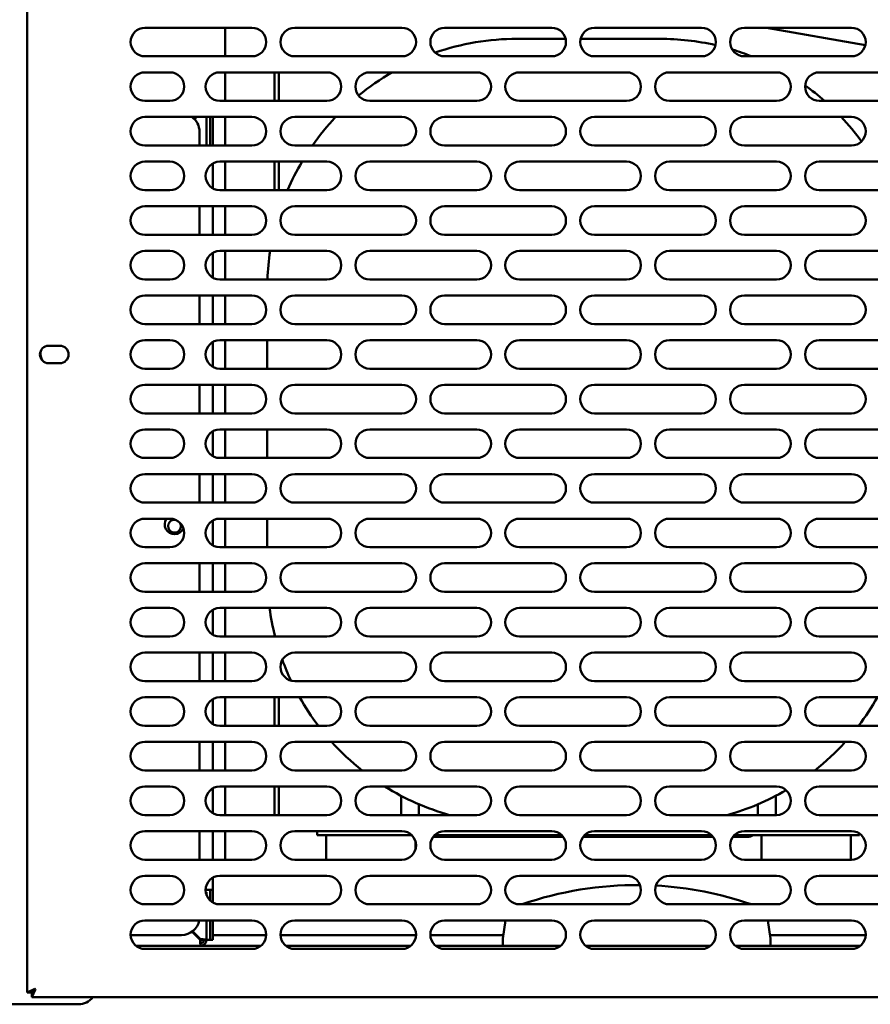
# Model space of a CAD drawing. Units: millimetres. Extents: x 65 to 5859, y 100 to 4100.
# Drawn here: x 3002 to 3240, y 1292 to 1568 of the extents above; entities that cross this region are included whole.
import ezdxf

# ---------------------------------------------------------------- set-up
doc = ezdxf.new("R2010")
doc.units = ezdxf.units.MM
doc.header["$LTSCALE"] = 20
doc.layers.add('Dimension (ISO)', color=7, linetype='Continuous', lineweight=25)
doc.layers.add('Visible (ISO)', color=7, linetype='Continuous', lineweight=50)
doc.styles.add('Note Text (ISO)', font='tahoma.ttf')
doc.dimstyles.new('Default (ISO)', dxfattribs={"dimscale": 20, "dimtxt": 2.5, "dimasz": 2.5, "dimexe": 1, "dimexo": 2, "dimgap": 0.762, "dimtad": 1, "dimtoh": 1, "dimdec": 1, "dimrnd": 1e-08, "dimzin": 0, "dimdsep": 46, "dimtxsty": 'Note Text (ISO)', "dimcen": 0.09, "dimdle": 10, "dimclrd": 256, "dimclre": 256, "dimclrt": 256, "dimadec": 1, "dimazin": 0, "dimtfac": 1.40208, "dimtmove": 0, "dimatfit": 3, "dimfxl": 1, "dimtolj": 1, "dimtzin": 0, "dimlwd": -1, "dimlwe": -1, "dimarcsym": 0})

# ---------------------------------------------------------------- blocks, each defined once
blk = doc.blocks.new('*D19')
at = {"layer": 'Defpoints', "color": 0, "transparency": 16777216}
for p in [(3032.97, 1311.75), (3364.97, 1311.75), (3032.97, 1158.54)]:
    blk.add_point(p, dxfattribs=at)
at = {"layer": 'Dimension (ISO)', "transparency": 16777216}
for p, q in [((3032.97, 1271.75), (3032.97, 1138.54)), ((3364.97, 1271.75), (3364.97, 1138.54)), ((3314.97, 1158.54), (3082.97, 1158.54))]:
    blk.add_line(p, q, dxfattribs=at)
for points in [[(3082.97, 1166.87), (3082.97, 1150.21), (3032.97, 1158.54)], [(3314.97, 1166.87), (3314.97, 1150.21), (3364.97, 1158.54)]]:
    blk.add_solid(points, dxfattribs=at)
at = {"layer": 'Dimension (ISO)', "color": 1, "transparency": 16777216, "insert": (3146.24, 1225.86), "char_height": 50, "attachment_point": 1, "style": 'Note Text (ISO)'}
blk.add_mtext('\\A1;333', dxfattribs=at)
blk = doc.blocks.new('*D25')
at = {"layer": 'Defpoints', "color": 0, "transparency": 16777216}
for p in [(2352.47, 1927.25), (3470.07, 1927.25), (3470.07, 913.01)]:
    blk.add_point(p, dxfattribs=at)
at = {"layer": 'Dimension (ISO)', "transparency": 16777216}
for p, q in [((2352.47, 1887.25), (2352.47, 893.01)), ((3470.07, 1887.25), (3470.07, 893.01)), ((2402.47, 913.01), (3420.07, 913.01))]:
    blk.add_line(p, q, dxfattribs=at)
for points in [[(2402.47, 921.34), (2402.47, 904.68), (2352.47, 913.01)], [(3420.07, 921.34), (3420.07, 904.68), (3470.07, 913.01)]]:
    blk.add_solid(points, dxfattribs=at)
at = {"layer": 'Dimension (ISO)', "transparency": 16777216, "insert": (2841.23, 980.53), "char_height": 50, "attachment_point": 1, "style": 'Note Text (ISO)'}
blk.add_mtext('\\A1;1118', dxfattribs=at)

msp = doc.modelspace()

# ---------------------------------------------------------------- linework, layer by layer
at = {"layer": 'Visible (ISO)'}
for p, q in [((3003.97, 1295.59), (3003.97, 1652.91)), ((3036.97, 1565.75), (3066.97, 1565.75)), ((3059.47, 1565.75), (3059.47, 1557.75)), ((3078.97, 1565.75), (3108.97, 1565.75)), ((3120.97, 1565.75), (3150.97, 1565.75)), ((3162.97, 1565.75), (3192.97, 1565.75)), ((3204.97, 1565.75), (3234.97, 1565.75)), ((3238.88, 1560.87), (3211.21, 1565.75)), ((3154.87, 1562.65), (3141.27, 1562.65)), ((3181.27, 1562.65), (3159.08, 1562.65)), ((3066.97, 1557.75), (3036.97, 1557.75)), ((3108.97, 1557.75), (3078.97, 1557.75)), ((3150.97, 1557.75), (3120.97, 1557.75)), ((3192.97, 1557.75), (3162.97, 1557.75)), ((3234.97, 1557.75), (3204.97, 1557.75)), ((3036.97, 1553.25), (3043.97, 1553.25)), ((3057.97, 1553.25), (3087.97, 1553.25)), ((3059.47, 1553.25), (3059.47, 1545.25)), ((3073.27, 1553.25), (3073.27, 1545.25)), ((3074.47, 1553.25), (3074.47, 1545.25)), ((3099.97, 1553.25), (3129.97, 1553.25)), ((3141.97, 1553.25), (3171.97, 1553.25)), ((3183.97, 1553.25), (3213.97, 1553.25)), ((3225.97, 1553.25), (3255.97, 1553.25)), ((3043.97, 1545.25), (3036.97, 1545.25)), ((3087.97, 1545.25), (3057.97, 1545.25)), ((3129.97, 1545.25), (3099.97, 1545.25)), ((3171.97, 1545.25), (3141.97, 1545.25)), ((3213.97, 1545.25), (3183.97, 1545.25)), ((3255.97, 1545.25), (3225.97, 1545.25)), ((3036.97, 1540.75), (3066.97, 1540.75)), ((3051.23, 1540.75), (3050.74, 1540.26)), ((3050.88, 1540.11), (3051.52, 1540.75)), ((3054.27, 1540.75), (3054.27, 1532.75)), ((3055.27, 1536.95), (3055.27, 1540.75)), ((3055.97, 1540.75), (3055.97, 1536.95)), ((3059.47, 1540.75), (3059.47, 1532.75)), ((3078.97, 1540.75), (3108.97, 1540.75)), ((3120.97, 1540.75), (3150.97, 1540.75)), ((3162.97, 1540.75), (3192.97, 1540.75)), ((3204.97, 1540.75), (3234.97, 1540.75)), ((3052.27, 1536.65), (3052.27, 1532.75)), ((3055.27, 1532.75), (3055.27, 1536.95)), ((3055.97, 1532.75), (3055.97, 1536.95)), ((3066.97, 1532.75), (3036.97, 1532.75)), ((3108.97, 1532.75), (3078.97, 1532.75)), ((3150.97, 1532.75), (3120.97, 1532.75)), ((3192.97, 1532.75), (3162.97, 1532.75)), ((3234.97, 1532.75), (3204.97, 1532.75)), ((3036.97, 1528.25), (3043.97, 1528.25)), ((3055.97, 1520.79), (3055.97, 1527.71)), ((3057.97, 1528.25), (3087.97, 1528.25)), ((3059.47, 1528.25), (3059.47, 1520.25)), ((3073.27, 1528.25), (3073.27, 1520.25)), ((3074.47, 1528.25), (3074.47, 1520.25)), ((3099.97, 1528.25), (3129.97, 1528.25)), ((3141.97, 1528.25), (3171.97, 1528.25)), ((3183.97, 1528.25), (3213.97, 1528.25)), ((3225.97, 1528.25), (3255.97, 1528.25)), ((3043.97, 1520.25), (3036.97, 1520.25)), ((3087.97, 1520.25), (3057.97, 1520.25)), ((3129.97, 1520.25), (3099.97, 1520.25)), ((3171.97, 1520.25), (3141.97, 1520.25)), ((3213.97, 1520.25), (3183.97, 1520.25)), ((3255.97, 1520.25), (3225.97, 1520.25)), ((3036.97, 1515.75), (3066.97, 1515.75)), ((3052.27, 1515.75), (3052.27, 1507.75)), ((3055.97, 1507.75), (3055.97, 1515.75)), ((3059.47, 1515.75), (3059.47, 1507.75)), ((3078.97, 1515.75), (3108.97, 1515.75)), ((3120.97, 1515.75), (3150.97, 1515.75)), ((3162.97, 1515.75), (3192.97, 1515.75)), ((3204.97, 1515.75), (3234.97, 1515.75)), ((3066.97, 1507.75), (3036.97, 1507.75)), ((3108.97, 1507.75), (3078.97, 1507.75)), ((3150.97, 1507.75), (3120.97, 1507.75)), ((3192.97, 1507.75), (3162.97, 1507.75)), ((3234.97, 1507.75), (3204.97, 1507.75)), ((3036.97, 1503.25), (3043.97, 1503.25)), ((3057.97, 1503.25), (3087.97, 1503.25)), ((3059.47, 1503.25), (3059.47, 1495.25)), ((3099.97, 1503.25), (3129.97, 1503.25)), ((3141.97, 1503.25), (3171.97, 1503.25)), ((3183.97, 1503.25), (3213.97, 1503.25)), ((3225.97, 1503.25), (3255.97, 1503.25)), ((3055.97, 1495.79), (3055.97, 1502.71)), ((3043.97, 1495.25), (3036.97, 1495.25)), ((3087.97, 1495.25), (3057.97, 1495.25)), ((3129.97, 1495.25), (3099.97, 1495.25)), ((3171.97, 1495.25), (3141.97, 1495.25)), ((3213.97, 1495.25), (3183.97, 1495.25)), ((3255.97, 1495.25), (3225.97, 1495.25)), ((3036.97, 1490.75), (3066.97, 1490.75)), ((3052.27, 1490.75), (3052.27, 1482.75)), ((3055.97, 1482.75), (3055.97, 1490.75)), ((3059.47, 1490.75), (3059.47, 1482.75)), ((3078.97, 1490.75), (3108.97, 1490.75)), ((3120.97, 1490.75), (3150.97, 1490.75)), ((3162.97, 1490.75), (3192.97, 1490.75)), ((3204.97, 1490.75), (3234.97, 1490.75)), ((3066.97, 1482.75), (3036.97, 1482.75)), ((3108.97, 1482.75), (3078.97, 1482.75)), ((3150.97, 1482.75), (3120.97, 1482.75)), ((3192.97, 1482.75), (3162.97, 1482.75)), ((3234.97, 1482.75), (3204.97, 1482.75)), ((3036.97, 1478.25), (3043.97, 1478.25)), ((3057.97, 1478.25), (3087.97, 1478.25)), ((3059.47, 1478.25), (3059.47, 1470.25)), ((3071.27, 1478.25), (3071.27, 1470.25)), ((3099.97, 1478.25), (3129.97, 1478.25)), ((3141.97, 1478.25), (3171.97, 1478.25)), ((3183.97, 1478.25), (3213.97, 1478.25)), ((3225.97, 1478.25), (3255.97, 1478.25)), ((3010.02, 1476.7), (3013.12, 1476.7)), ((3055.97, 1470.79), (3055.97, 1477.71)), ((3013.12, 1471.8), (3010.02, 1471.8)), ((3043.97, 1470.25), (3036.97, 1470.25)), ((3087.97, 1470.25), (3057.97, 1470.25)), ((3129.97, 1470.25), (3099.97, 1470.25)), ((3171.97, 1470.25), (3141.97, 1470.25)), ((3213.97, 1470.25), (3183.97, 1470.25)), ((3255.97, 1470.25), (3225.97, 1470.25)), ((3036.97, 1465.75), (3066.97, 1465.75)), ((3052.27, 1465.75), (3052.27, 1457.75)), ((3055.97, 1457.75), (3055.97, 1465.75)), ((3059.47, 1465.75), (3059.47, 1457.75)), ((3078.97, 1465.75), (3108.97, 1465.75)), ((3120.97, 1465.75), (3150.97, 1465.75)), ((3162.97, 1465.75), (3192.97, 1465.75)), ((3204.97, 1465.75), (3234.97, 1465.75)), ((3066.97, 1457.75), (3036.97, 1457.75)), ((3108.97, 1457.75), (3078.97, 1457.75)), ((3150.97, 1457.75), (3120.97, 1457.75)), ((3192.97, 1457.75), (3162.97, 1457.75)), ((3234.97, 1457.75), (3204.97, 1457.75)), ((3036.97, 1453.25), (3043.97, 1453.25)), ((3057.97, 1453.25), (3087.97, 1453.25)), ((3059.47, 1453.25), (3059.47, 1445.25)), ((3071.27, 1453.25), (3071.27, 1445.25)), ((3099.97, 1453.25), (3129.97, 1453.25)), ((3141.97, 1453.25), (3171.97, 1453.25)), ((3183.97, 1453.25), (3213.97, 1453.25)), ((3225.97, 1453.25), (3255.97, 1453.25)), ((3055.97, 1445.79), (3055.97, 1452.71)), ((3043.97, 1445.25), (3036.97, 1445.25)), ((3087.97, 1445.25), (3057.97, 1445.25)), ((3129.97, 1445.25), (3099.97, 1445.25)), ((3171.97, 1445.25), (3141.97, 1445.25)), ((3213.97, 1445.25), (3183.97, 1445.25)), ((3255.97, 1445.25), (3225.97, 1445.25)), ((3036.97, 1440.75), (3066.97, 1440.75)), ((3052.27, 1440.75), (3052.27, 1432.75)), ((3055.97, 1432.75), (3055.97, 1440.75)), ((3059.47, 1440.75), (3059.47, 1432.75)), ((3078.97, 1440.75), (3108.97, 1440.75)), ((3120.97, 1440.75), (3150.97, 1440.75)), ((3162.97, 1440.75), (3192.97, 1440.75)), ((3204.97, 1440.75), (3234.97, 1440.75)), ((3066.97, 1432.75), (3036.97, 1432.75)), ((3108.97, 1432.75), (3078.97, 1432.75)), ((3150.97, 1432.75), (3120.97, 1432.75)), ((3192.97, 1432.75), (3162.97, 1432.75)), ((3234.97, 1432.75), (3204.97, 1432.75)), ((3036.97, 1428.25), (3043.97, 1428.25)), ((3055.97, 1420.79), (3055.97, 1427.71)), ((3057.97, 1428.25), (3087.97, 1428.25)), ((3059.47, 1428.25), (3059.47, 1420.25)), ((3071.27, 1428.25), (3071.27, 1420.25)), ((3099.97, 1428.25), (3129.97, 1428.25)), ((3141.97, 1428.25), (3171.97, 1428.25)), ((3183.97, 1428.25), (3213.97, 1428.25)), ((3225.97, 1428.25), (3255.97, 1428.25)), ((3043.97, 1420.25), (3036.97, 1420.25)), ((3087.97, 1420.25), (3057.97, 1420.25)), ((3129.97, 1420.25), (3099.97, 1420.25)), ((3171.97, 1420.25), (3141.97, 1420.25)), ((3213.97, 1420.25), (3183.97, 1420.25)), ((3255.97, 1420.25), (3225.97, 1420.25)), ((3036.97, 1415.75), (3066.97, 1415.75)), ((3052.27, 1415.75), (3052.27, 1407.75)), ((3055.97, 1407.75), (3055.97, 1415.75)), ((3059.47, 1415.75), (3059.47, 1407.75)), ((3078.97, 1415.75), (3108.97, 1415.75)), ((3120.97, 1415.75), (3150.97, 1415.75)), ((3162.97, 1415.75), (3192.97, 1415.75)), ((3204.97, 1415.75), (3234.97, 1415.75)), ((3066.97, 1407.75), (3036.97, 1407.75)), ((3108.97, 1407.75), (3078.97, 1407.75)), ((3150.97, 1407.75), (3120.97, 1407.75)), ((3192.97, 1407.75), (3162.97, 1407.75)), ((3234.97, 1407.75), (3204.97, 1407.75)), ((3036.97, 1403.25), (3043.97, 1403.25)), ((3055.97, 1395.79), (3055.97, 1402.71)), ((3057.97, 1403.25), (3087.97, 1403.25)), ((3059.47, 1403.25), (3059.47, 1395.25)), ((3099.97, 1403.25), (3129.97, 1403.25)), ((3141.97, 1403.25), (3171.97, 1403.25)), ((3183.97, 1403.25), (3213.97, 1403.25)), ((3225.97, 1403.25), (3255.97, 1403.25)), ((3073.27, 1396.04), (3073.27, 1395.25)), ((3043.97, 1395.25), (3036.97, 1395.25)), ((3087.97, 1395.25), (3057.97, 1395.25)), ((3129.97, 1395.25), (3099.97, 1395.25)), ((3171.97, 1395.25), (3141.97, 1395.25)), ((3213.97, 1395.25), (3183.97, 1395.25)), ((3255.97, 1395.25), (3225.97, 1395.25)), ((3036.97, 1390.75), (3066.97, 1390.75)), ((3052.27, 1390.75), (3052.27, 1382.75)), ((3055.97, 1382.75), (3055.97, 1390.75)), ((3059.47, 1390.75), (3059.47, 1382.75)), ((3078.97, 1390.75), (3108.97, 1390.75)), ((3120.97, 1390.75), (3150.97, 1390.75)), ((3162.97, 1390.75), (3192.97, 1390.75)), ((3204.97, 1390.75), (3234.97, 1390.75)), ((3066.97, 1382.75), (3036.97, 1382.75)), ((3108.97, 1382.75), (3078.97, 1382.75)), ((3150.97, 1382.75), (3120.97, 1382.75)), ((3192.97, 1382.75), (3162.97, 1382.75)), ((3234.97, 1382.75), (3204.97, 1382.75)), ((3036.97, 1378.25), (3043.97, 1378.25)), ((3055.97, 1370.79), (3055.97, 1377.71)), ((3057.97, 1378.25), (3087.97, 1378.25)), ((3059.47, 1378.25), (3059.47, 1370.25)), ((3073.27, 1378.25), (3073.27, 1370.25)), ((3074.47, 1378.25), (3074.47, 1370.25)), ((3099.97, 1378.25), (3129.97, 1378.25)), ((3141.97, 1378.25), (3171.97, 1378.25)), ((3183.97, 1378.25), (3213.97, 1378.25)), ((3225.97, 1378.25), (3255.97, 1378.25)), ((3043.97, 1370.25), (3036.97, 1370.25)), ((3087.97, 1370.25), (3057.97, 1370.25)), ((3129.97, 1370.25), (3099.97, 1370.25)), ((3171.97, 1370.25), (3141.97, 1370.25)), ((3213.97, 1370.25), (3183.97, 1370.25)), ((3255.97, 1370.25), (3225.97, 1370.25)), ((3036.97, 1365.75), (3066.97, 1365.75)), ((3052.27, 1365.75), (3052.27, 1357.75)), ((3055.97, 1357.75), (3055.97, 1365.75)), ((3059.47, 1365.75), (3059.47, 1357.75)), ((3078.97, 1365.75), (3108.97, 1365.75)), ((3120.97, 1365.75), (3150.97, 1365.75)), ((3162.97, 1365.75), (3192.97, 1365.75)), ((3204.97, 1365.75), (3234.97, 1365.75)), ((3066.97, 1357.75), (3036.97, 1357.75)), ((3108.97, 1357.75), (3078.97, 1357.75)), ((3150.97, 1357.75), (3120.97, 1357.75)), ((3192.97, 1357.75), (3162.97, 1357.75)), ((3234.97, 1357.75), (3204.97, 1357.75)), ((3036.97, 1353.25), (3043.97, 1353.25)), ((3055.97, 1345.79), (3055.97, 1352.71)), ((3057.97, 1353.25), (3087.97, 1353.25)), ((3059.47, 1353.25), (3059.47, 1345.25)), ((3073.27, 1353.25), (3073.27, 1345.25)), ((3074.47, 1353.25), (3074.47, 1345.25)), ((3099.97, 1353.25), (3129.97, 1353.25)), ((3141.97, 1353.25), (3171.97, 1353.25)), ((3183.97, 1353.25), (3213.97, 1353.25)), ((3225.97, 1353.25), (3255.97, 1353.25)), ((3108.77, 1350.65), (3108.77, 1345.25)), ((3213.77, 1345.25), (3213.77, 1350.65)), ((3113.77, 1345.25), (3113.77, 1348.28)), ((3208.77, 1348.28), (3208.77, 1345.25)), ((3043.97, 1345.25), (3036.97, 1345.25)), ((3087.97, 1345.25), (3057.97, 1345.25)), ((3129.97, 1345.25), (3099.97, 1345.25)), ((3171.97, 1345.25), (3141.97, 1345.25)), ((3213.97, 1345.25), (3183.97, 1345.25)), ((3255.97, 1345.25), (3225.97, 1345.25)), ((3036.97, 1340.75), (3066.97, 1340.75)), ((3052.27, 1340.75), (3052.27, 1332.75)), ((3055.97, 1332.75), (3055.97, 1340.75)), ((3059.47, 1340.75), (3059.47, 1332.75)), ((3078.97, 1340.75), (3108.97, 1340.75)), ((3085.27, 1340.75), (3085.27, 1339.65)), ((3120.97, 1340.75), (3150.97, 1340.75)), ((3162.97, 1340.75), (3192.97, 1340.75)), ((3204.97, 1340.75), (3234.97, 1340.75)), ((3095.27, 1339.65), (3085.27, 1339.65)), ((3087.77, 1339.65), (3087.77, 1332.75)), ((3111.73, 1339.65), (3095.27, 1339.65)), ((3112.77, 1338), (3112.77, 1335.5)), ((3117.77, 1339.15), (3154.17, 1339.15)), ((3153.73, 1339.65), (3118.22, 1339.65)), ((3159.77, 1339.15), (3196.17, 1339.15)), ((3195.73, 1339.65), (3160.22, 1339.65)), ((3201.77, 1339.15), (3205.77, 1339.15)), ((3227.27, 1339.65), (3202.22, 1339.65)), ((3209.77, 1339.65), (3209.77, 1332.75)), ((3237.27, 1339.65), (3227.27, 1339.65)), ((3234.77, 1339.65), (3234.77, 1332.75)), ((3237.27, 1339.65), (3237.27, 1340.02)), ((3066.97, 1332.75), (3036.97, 1332.75)), ((3108.97, 1332.75), (3078.97, 1332.75)), ((3150.97, 1332.75), (3120.97, 1332.75)), ((3192.97, 1332.75), (3162.97, 1332.75)), ((3234.97, 1332.75), (3204.97, 1332.75)), ((3036.97, 1328.25), (3043.97, 1328.25)), ((3055.97, 1324.35), (3055.97, 1327.71)), ((3057.97, 1328.25), (3087.97, 1328.25)), ((3099.97, 1328.25), (3129.97, 1328.25)), ((3141.97, 1328.25), (3171.97, 1328.25)), ((3183.97, 1328.25), (3213.97, 1328.25)), ((3225.97, 1328.25), (3255.97, 1328.25)), ((3054.27, 1324.35), (3053.98, 1324.35)), ((3054.27, 1323.65), (3054.02, 1323.65)), ((3054.27, 1324.35), (3055.97, 1324.35)), ((3054.27, 1323.65), (3054.27, 1322.73)), ((3055.27, 1324.34), (3055.27, 1324.35)), ((3055.27, 1321.3), (3055.27, 1324.34)), ((3055.97, 1324.34), (3055.27, 1324.34)), ((3055.97, 1324.35), (3055.97, 1324.34)), ((3055.97, 1320.79), (3055.97, 1324.34)), ((3043.97, 1320.25), (3036.97, 1320.25)), ((3087.97, 1320.25), (3057.97, 1320.25)), ((3129.97, 1320.25), (3099.97, 1320.25)), ((3171.97, 1320.25), (3141.97, 1320.25)), ((3213.97, 1320.25), (3183.97, 1320.25)), ((3255.97, 1320.25), (3225.97, 1320.25)), ((3036.97, 1315.75), (3066.97, 1315.75)), ((3054.27, 1315.75), (3054.27, 1310.35)), ((3055.27, 1315.35), (3055.27, 1315.75)), ((3055.27, 1310.35), (3055.27, 1315.35)), ((3055.97, 1315.35), (3055.97, 1315.75)), ((3055.97, 1315.35), (3055.97, 1310.35)), ((3078.97, 1315.75), (3108.97, 1315.75)), ((3120.97, 1315.75), (3150.97, 1315.75)), ((3137.99, 1315.75), (3137.27, 1310.65)), ((3162.97, 1315.75), (3192.97, 1315.75)), ((3204.97, 1315.75), (3234.97, 1315.75)), ((3212.27, 1310.65), (3211.56, 1315.75)), ((3050.19, 1312.59), (3052.43, 1310.35)), ((3052.57, 1310.49), (3050.35, 1312.71)), ((3047.27, 1311.65), (3032.98, 1311.65)), ((3052.57, 1310.35), (3053.57, 1310.35)), ((3052.57, 1309.35), (3052.57, 1310.35)), ((3054.27, 1310.35), (3053.57, 1310.35)), ((3055.27, 1310.35), (3054.27, 1310.35)), ((3055.27, 1310.35), (3055.97, 1310.35)), ((3070.97, 1311.65), (3055.97, 1311.65)), ((3112.97, 1311.65), (3074.98, 1311.65)), ((3137.41, 1311.65), (3116.98, 1311.65)), ((3137.27, 1308.65), (3137.27, 1310.65)), ((3238.97, 1311.65), (3212.13, 1311.65)), ((3212.27, 1310.65), (3212.27, 1308.65)), ((3034.45, 1308.65), (3069.5, 1308.65)), ((3066.97, 1307.75), (3036.97, 1307.75)), ((3052.57, 1309.35), (3052.57, 1308.65)), ((3076.45, 1308.65), (3111.5, 1308.65)), ((3108.97, 1307.75), (3078.97, 1307.75)), ((3118.45, 1308.65), (3153.5, 1308.65)), ((3150.97, 1307.75), (3120.97, 1307.75)), ((3160.45, 1308.65), (3195.5, 1308.65)), ((3192.97, 1307.75), (3162.97, 1307.75)), ((3202.45, 1308.65), (3237.5, 1308.65)), ((3234.97, 1307.75), (3204.97, 1307.75)), ((3006.17, 1296.59), (3003.97, 1295.59)), ((3006.17, 1296.59), (3005.17, 1295.59)), ((3005.32, 1294.25), (3006.32, 1296.45)), ((3006.32, 1296.45), (3005.32, 1295.45)), ((3006.17, 1296.59), (3006.32, 1296.45)), ((3005.17, 1295.59), (3003.97, 1295.59)), ((3005.32, 1295.45), (3005.32, 1294.25)), ((3392.63, 1294.25), (3005.32, 1294.25)), ((3018.37, 1292.25), (2818.37, 1292.25))]:
    msp.add_line(p, q, dxfattribs=at)
for centre, radius, start, end in [((3036.97, 1561.75), 4, 90, 270), ((3066.97, 1561.75), 4, 270, 90), ((3078.97, 1561.75), 4, 90, 270), ((3108.97, 1561.75), 4, 270, 90), ((3120.97, 1561.75), 4, 90, 270), ((3150.97, 1561.75), 4, 270, 90), ((3162.97, 1561.75), 4, 90, 270), ((3192.97, 1561.75), 4, 270, 90), ((3204.97, 1561.75), 4, 90, 270), ((3234.97, 1561.75), 4, 270, 90), ((3141.27, 1492.65), 70, 90, 109.1578), ((3181.27, 1492.65), 70, 77.118, 90), ((3181.27, 1492.65), 70, 68.4348, 73.1414), ((3036.97, 1549.25), 4, 90, 270), ((3043.97, 1549.25), 4, 270, 90), ((3057.97, 1549.25), 4, 90, 270), ((3087.97, 1549.25), 4, 270, 90), ((3099.97, 1549.25), 4, 90, 270), ((3141.27, 1492.65), 70, 120.0356, 129.3901), ((3129.97, 1549.25), 4, 270, 90), ((3141.97, 1549.25), 4, 90, 270), ((3171.97, 1549.25), 4, 270, 90), ((3183.97, 1549.25), 4, 90, 270), ((3213.97, 1549.25), 4, 270, 90), ((3225.97, 1549.25), 4, 90, 270), ((3181.27, 1492.65), 70, 48.7143, 54.4342), ((3036.97, 1536.75), 4, 90, 270), ((3047.27, 1536.65), 5, 0, 55.0848), ((3066.97, 1536.75), 4, 270, 90), ((3078.97, 1536.75), 4, 90, 270), ((3141.27, 1492.65), 70, 136.5956, 145.0503), ((3108.97, 1536.75), 4, 270, 90), ((3120.97, 1536.75), 4, 90, 270), ((3150.97, 1536.75), 4, 270, 90), ((3162.97, 1536.75), 4, 90, 270), ((3192.97, 1536.75), 4, 270, 90), ((3204.97, 1536.75), 4, 90, 270), ((3181.27, 1492.65), 70, 36.1344, 43.4044), ((3234.97, 1536.75), 4, 270, 90), ((3036.97, 1524.25), 4, 90, 270), ((3043.97, 1524.25), 4, 270, 90), ((3057.97, 1524.25), 4, 90, 270), ((3141.27, 1492.65), 70, 149.4313, 156.7786), ((3087.97, 1524.25), 4, 270, 90), ((3099.97, 1524.25), 4, 90, 270), ((3129.97, 1524.25), 4, 270, 90), ((3141.97, 1524.25), 4, 90, 270), ((3171.97, 1524.25), 4, 270, 90), ((3183.97, 1524.25), 4, 90, 270), ((3213.97, 1524.25), 4, 270, 90), ((3225.97, 1524.25), 4, 90, 270), ((3036.97, 1511.75), 4, 90, 270), ((3066.97, 1511.75), 4, 270, 90), ((3078.97, 1511.75), 4, 90, 270), ((3108.97, 1511.75), 4, 270, 90), ((3120.97, 1511.75), 4, 90, 270), ((3150.97, 1511.75), 4, 270, 90), ((3162.97, 1511.75), 4, 90, 270), ((3192.97, 1511.75), 4, 270, 90), ((3204.97, 1511.75), 4, 90, 270), ((3234.97, 1511.75), 4, 270, 90), ((3036.97, 1499.25), 4, 90, 270), ((3043.97, 1499.25), 4, 270, 90), ((3057.97, 1499.25), 4, 90, 270), ((3141.27, 1492.65), 70, 171.2903, 177.8714), ((3087.97, 1499.25), 4, 270, 90), ((3099.97, 1499.25), 4, 90, 270), ((3129.97, 1499.25), 4, 270, 90), ((3141.97, 1499.25), 4, 90, 270), ((3171.97, 1499.25), 4, 270, 90), ((3183.97, 1499.25), 4, 90, 270), ((3213.97, 1499.25), 4, 270, 90), ((3225.97, 1499.25), 4, 90, 270), ((3036.97, 1486.75), 4, 90, 270), ((3066.97, 1486.75), 4, 270, 90), ((3078.97, 1486.75), 4, 90, 270), ((3108.97, 1486.75), 4, 270, 90), ((3120.97, 1486.75), 4, 90, 270), ((3150.97, 1486.75), 4, 270, 90), ((3162.97, 1486.75), 4, 90, 270), ((3192.97, 1486.75), 4, 270, 90), ((3204.97, 1486.75), 4, 90, 270), ((3234.97, 1486.75), 4, 270, 90), ((3036.97, 1474.25), 4, 90, 270), ((3043.97, 1474.25), 4, 270, 90), ((3057.97, 1474.25), 4, 90, 270), ((3087.97, 1474.25), 4, 270, 90), ((3099.97, 1474.25), 4, 90, 270), ((3129.97, 1474.25), 4, 270, 90), ((3141.97, 1474.25), 4, 90, 270), ((3171.97, 1474.25), 4, 270, 90), ((3183.97, 1474.25), 4, 90, 270), ((3213.97, 1474.25), 4, 270, 90), ((3225.97, 1474.25), 4, 90, 270), ((3010.02, 1474.25), 2.45, 90, 270), ((3013.12, 1474.25), 2.45, 270, 90), ((3011.67, 1474.65), 4, 175.1209, 212.1331), ((3036.97, 1461.75), 4, 90, 270), ((3066.97, 1461.75), 4, 270, 90), ((3078.97, 1461.75), 4, 90, 270), ((3108.97, 1461.75), 4, 270, 90), ((3120.97, 1461.75), 4, 90, 270), ((3150.97, 1461.75), 4, 270, 90), ((3162.97, 1461.75), 4, 90, 270), ((3192.97, 1461.75), 4, 270, 90), ((3204.97, 1461.75), 4, 90, 270), ((3234.97, 1461.75), 4, 270, 90), ((3036.97, 1449.25), 4, 90, 270), ((3043.97, 1449.25), 4, 270, 90), ((3057.97, 1449.25), 4, 90, 270), ((3087.97, 1449.25), 4, 270, 90), ((3099.97, 1449.25), 4, 90, 270), ((3129.97, 1449.25), 4, 270, 90), ((3141.97, 1449.25), 4, 90, 270), ((3171.97, 1449.25), 4, 270, 90), ((3183.97, 1449.25), 4, 90, 270), ((3213.97, 1449.25), 4, 270, 90), ((3225.97, 1449.25), 4, 90, 270), ((3036.97, 1436.75), 4, 90, 270), ((3066.97, 1436.75), 4, 270, 90), ((3078.97, 1436.75), 4, 90, 270), ((3108.97, 1436.75), 4, 270, 90), ((3120.97, 1436.75), 4, 90, 270), ((3150.97, 1436.75), 4, 270, 90), ((3162.97, 1436.75), 4, 90, 270), ((3192.97, 1436.75), 4, 270, 90), ((3204.97, 1436.75), 4, 90, 270), ((3234.97, 1436.75), 4, 270, 90), ((3036.97, 1424.25), 4, 90, 270), ((3045.27, 1426.65), 2.75, 144.4215, 335.3287), ((3045.27, 1426.15), 1.8, 81.4464, 29.7929), ((3043.97, 1424.25), 4, 270, 90), ((3057.97, 1424.25), 4, 90, 270), ((3087.97, 1424.25), 4, 270, 90), ((3099.97, 1424.25), 4, 90, 270), ((3129.97, 1424.25), 4, 270, 90), ((3141.97, 1424.25), 4, 90, 270), ((3171.97, 1424.25), 4, 270, 90), ((3183.97, 1424.25), 4, 90, 270), ((3213.97, 1424.25), 4, 270, 90), ((3225.97, 1424.25), 4, 90, 270), ((3036.97, 1411.75), 4, 90, 270), ((3066.97, 1411.75), 4, 270, 90), ((3078.97, 1411.75), 4, 90, 270), ((3108.97, 1411.75), 4, 270, 90), ((3120.97, 1411.75), 4, 90, 270), ((3150.97, 1411.75), 4, 270, 90), ((3162.97, 1411.75), 4, 90, 270), ((3192.97, 1411.75), 4, 270, 90), ((3204.97, 1411.75), 4, 90, 270), ((3234.97, 1411.75), 4, 270, 90), ((3036.97, 1399.25), 4, 90, 270), ((3043.97, 1399.25), 4, 270, 90), ((3057.97, 1399.25), 4, 90, 270), ((3141.27, 1412.65), 70, 187.7173, 194.393), ((3087.97, 1399.25), 4, 270, 90), ((3099.97, 1399.25), 4, 90, 270), ((3129.97, 1399.25), 4, 270, 90), ((3141.97, 1399.25), 4, 90, 270), ((3171.97, 1399.25), 4, 270, 90), ((3183.97, 1399.25), 4, 90, 270), ((3213.97, 1399.25), 4, 270, 90), ((3225.97, 1399.25), 4, 90, 270), ((3036.97, 1386.75), 4, 90, 270), ((3066.97, 1386.75), 4, 270, 90), ((3078.97, 1386.75), 4, 90, 270), ((3108.97, 1386.75), 4, 270, 90), ((3120.97, 1386.75), 4, 90, 270), ((3150.97, 1386.75), 4, 270, 90), ((3162.97, 1386.75), 4, 90, 270), ((3192.97, 1386.75), 4, 270, 90), ((3204.97, 1386.75), 4, 90, 270), ((3234.97, 1386.75), 4, 270, 90), ((3141.27, 1412.65), 70, 199.9914, 205.1569), ((3036.97, 1374.25), 4, 90, 270), ((3043.97, 1374.25), 4, 270, 90), ((3057.97, 1374.25), 4, 90, 270), ((3141.27, 1412.65), 70, 209.4345, 217.2803), ((3087.97, 1374.25), 4, 270, 90), ((3099.97, 1374.25), 4, 90, 270), ((3129.97, 1374.25), 4, 270, 90), ((3141.97, 1374.25), 4, 90, 270), ((3171.97, 1374.25), 4, 270, 90), ((3183.97, 1374.25), 4, 90, 270), ((3213.97, 1374.25), 4, 270, 90), ((3225.97, 1374.25), 4, 90, 270), ((3181.27, 1412.65), 70, 322.7197, 330.5655), ((3036.97, 1361.75), 4, 90, 270), ((3066.97, 1361.75), 4, 270, 90), ((3078.97, 1361.75), 4, 90, 270), ((3141.27, 1412.65), 70, 222.0671, 231.6547), ((3108.97, 1361.75), 4, 270, 90), ((3120.97, 1361.75), 4, 90, 270), ((3150.97, 1361.75), 4, 270, 90), ((3162.97, 1361.75), 4, 90, 270), ((3192.97, 1361.75), 4, 270, 90), ((3204.97, 1361.75), 4, 90, 270), ((3181.27, 1412.65), 70, 308.3453, 317.9329), ((3234.97, 1361.75), 4, 270, 90), ((3036.97, 1349.25), 4, 90, 270), ((3043.97, 1349.25), 4, 270, 90), ((3057.97, 1349.25), 4, 90, 270), ((3087.97, 1349.25), 4, 270, 90), ((3099.97, 1349.25), 4, 90, 270), ((3141.27, 1412.65), 70, 238.0566, 254.3351), ((3129.97, 1349.25), 4, 270, 90), ((3141.97, 1349.25), 4, 90, 270), ((3171.97, 1349.25), 4, 270, 90), ((3183.97, 1349.25), 4, 90, 270), ((3181.27, 1412.65), 70, 285.6649, 300.3408), ((3213.97, 1349.25), 4, 270, 90), ((3225.97, 1349.25), 4, 90, 270), ((3036.97, 1336.75), 4, 90, 270), ((3066.97, 1336.75), 4, 270, 90), ((3078.97, 1336.75), 4, 90, 270), ((3108.97, 1336.75), 4, 270, 90), ((3120.97, 1336.75), 4, 90, 270), ((3150.97, 1336.75), 4, 270, 90), ((3162.97, 1336.75), 4, 90, 270), ((3192.97, 1336.75), 4, 270, 90), ((3204.97, 1336.75), 4, 90, 270), ((3234.97, 1336.75), 4, 270, 90), ((3205.77, 1342.15), 3, 270, 303.5573), ((3036.97, 1324.25), 4, 90, 270), ((3043.97, 1324.25), 4, 270, 90), ((3057.97, 1324.25), 4, 90, 270), ((3087.97, 1324.25), 4, 270, 90), ((3099.97, 1324.25), 4, 90, 270), ((3129.97, 1324.25), 4, 270, 90), ((3141.97, 1324.25), 4, 90, 270), ((3171.97, 1324.25), 4, 270, 90), ((3183.97, 1324.25), 4, 90, 270), ((3213.97, 1324.25), 4, 270, 90), ((3225.97, 1324.25), 4, 90, 270), ((3174.77, 1227.64), 98.01, 89.4454, 109.1076), ((3174.77, 1227.64), 98.01, 70.8924, 86.8413), ((3036.97, 1311.75), 4, 90, 270), ((3047.27, 1316.65), 5, 270, 349.6302), ((3066.97, 1311.75), 4, 270, 90), ((3078.97, 1311.75), 4, 90, 270), ((3108.97, 1311.75), 4, 270, 90), ((3120.97, 1311.75), 4, 90, 270), ((3150.97, 1311.75), 4, 270, 90), ((3162.97, 1311.75), 4, 90, 270), ((3192.97, 1311.75), 4, 270, 90), ((3204.97, 1311.75), 4, 90, 270), ((3234.97, 1311.75), 4, 270, 90), ((3052.57, 1310.35), 1, 270, 0), ((3052.57, 1310.35), 1.7, 270, 0), ((3018.37, 1297.25), 5, 270, 323.1301)]:
    msp.add_arc(centre, radius, start, end, dxfattribs=at)
for points, knots in [([(3052.43, 1310.35), (3052.47, 1309.68), (3052.5, 1309.03), (3052.54, 1308.78), (3052.55, 1308.69), (3052.56, 1308.65), (3052.57, 1308.65)], [0, 0, 0, 0, 1.18291, 1.18291, 1.18291, 1.570796, 1.570796, 1.570796, 1.570796]), ([(3052.57, 1309.35), (3052.53, 1309.35), (3052.49, 1309.69), (3052.45, 1310.13), (3052.45, 1310.2), (3052.44, 1310.28), (3052.43, 1310.35)], [0, 0, 0, 0, 1.350716, 1.350716, 1.350716, 1.570796, 1.570796, 1.570796, 1.570796]), ([(3054.27, 1310.35), (3054.27, 1310.39), (3053.84, 1310.42), (3053.22, 1310.46), (3053.01, 1310.47), (3052.79, 1310.48), (3052.57, 1310.49)], [0, 0, 0, 0, 1.18291, 1.18291, 1.18291, 1.570796, 1.570796, 1.570796, 1.570796]), ([(3053.57, 1310.35), (3053.57, 1310.39), (3053.23, 1310.43), (3052.79, 1310.47), (3052.72, 1310.48), (3052.65, 1310.49), (3052.57, 1310.49)], [0, 0, 0, 0, 1.350716, 1.350716, 1.350716, 1.570796, 1.570796, 1.570796, 1.570796])]:
    msp.add_open_spline(points, degree=3, knots=knots, dxfattribs=at)

# ---------------------------------------------------------------- dimensions: what is measured, and where the dimension line sits
at = {"layer": 'Dimension (ISO)'}
for base, p1, p2, override, picture, middle in [((3470.07, 913.01), (2352.47, 1927.25), (3470.07, 1927.25), {"dimgap": 0.762, "dimtoh": 0, "dimdec": 0, "dimtol": 0, "dimlim": 0, "dimtp": 0, "dimtm": 0, "dimtdec": 2, "dimtofl": 0, "dimatfit": 1}, '*D25', (2911.27, 913.01)), ((3032.97, 1158.54), (3364.97, 1311.75), (3032.97, 1311.75), {"dimgap": 0.762, "dimtoh": 0, "dimdec": 0, "dimlfac": 1.003012, "dimclrt": 1, "dimtol": 0, "dimlim": 0, "dimtp": 0, "dimtm": 0, "dimtdec": 2, "dimtofl": 0, "dimatfit": 1}, '*D19', (3198.97, 1158.54))]:
    dim = msp.add_linear_dim(base=base, p1=p1, p2=p2, angle=180, dimstyle='Default (ISO)', override=override, dxfattribs=at)
    dim.commit()
    dim.dimension.update_dxf_attribs({"geometry": picture, "text_midpoint": middle, "dimtype": 160})

doc.saveas('drawing.dxf')
